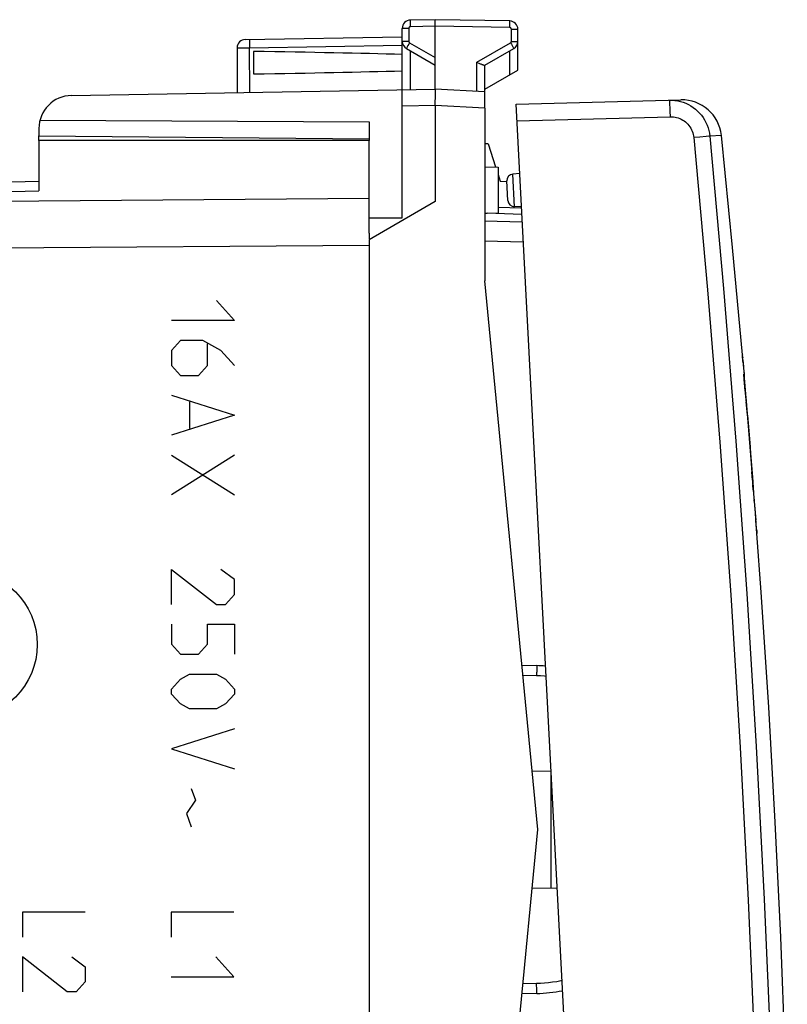
# Model space of a CAD drawing. Units: millimetres. Extents: x -68 to 69, y -24 to 46.
# Drawn here: x 46 to 69, y -5 to 24 of the extents above; entities that cross this region are included whole.
import ezdxf

# ---------------------------------------------------------------- set-up
doc = ezdxf.new("R2010")
doc.units = ezdxf.units.MM
doc.header["$LTSCALE"] = 16.335
doc.layers.get('0').update_dxf_attribs({"linetype": 'CONTINUOUS'})
for name, color, linetype in [('ASSI', 7, 'CONTINUOUS'), ('DRAFT', 7, 'CONTINUOUS'), ('RACCORDO', 7, 'CONTINUOUS'), ('SUPERFICI', 7, 'CONTINUOUS')]:
    doc.layers.add(name, color=color, linetype=linetype)

msp = doc.modelspace()

# ---------------------------------------------------------------- linework, layer by layer
at = {"color": 7, "linetype": 'CONTINUOUS'}
for p, q in [((60.101, 21.821), (60.101, 16.6)), ((60.198, 20.748), (60.101, 20.743)), ((61.22, 18.607), (60.173, 18.644)), ((61.701, 0), (60.101, 16.6)), ((67.899, 14.359), (67.899, 14.358)), ((67.899, 14.358), (67.899, 14.357)), ((67.899, 14.357), (67.899, 14.352)), ((67.914, 14.158), (67.899, 14.352)), ((67.902, 14.313), (67.906, 14.268)), ((67.913, 14.209), (67.931, 13.998)), ((67.914, 14.158), (67.936, 13.867)), ((67.931, 13.998), (67.945, 13.835)), ((67.936, 13.867), (67.946, 13.724)), ((67.941, 13.878), (67.949, 13.785)), ((67.954, 13.623), (67.942, 13.781)), ((67.949, 13.785), (67.952, 13.753)), ((68.208, 10.658), (67.949, 13.781)), ((67.952, 13.759), (67.953, 13.746)), ((67.96, 13.655), (67.952, 13.753)), ((67.964, 13.496), (67.954, 13.623)), ((67.985, 13.323), (67.959, 13.658)), ((67.975, 13.362), (67.961, 13.539)), ((67.986, 13.222), (67.975, 13.362)), ((67.99, 13.262), (67.981, 13.381)), ((67.998, 13.077), (67.986, 13.222)), ((68.006, 13.063), (67.988, 13.293)), ((67.995, 13.199), (67.991, 13.247)), ((67.998, 13.077), (68.038, 12.579)), ((68.018, 12.92), (68.003, 13.098)), ((68.05, 12.535), (68.016, 12.938)), ((68.161, 11.071), (68.215, 10.395)), ((68.201, 10.57), (68.181, 10.82)), ((68.185, 10.865), (68.216, 10.479)), ((68.258, 10.02), (68.208, 10.658)), ((68.228, 10.336), (68.213, 10.516)), ((68.225, 10.273), (68.213, 10.42)), ((68.233, 10.267), (68.222, 10.407)), ((68.225, 10.273), (68.244, 10.038)), ((68.244, 10.137), (68.23, 10.301)), ((68.26, 9.951), (68.243, 10.153)), ((68.244, 10.038), (68.263, 9.818)), ((68.27, 9.829), (68.258, 9.968)), ((68.283, 9.677), (68.262, 9.919)), ((68.263, 9.818), (68.303, 9.358)), ((68.294, 9.556), (68.28, 9.717)), ((68.339, 8.958), (68.294, 9.556)), ((68.317, 9.199), (68.303, 9.358)), ((68.33, 9.049), (68.317, 9.199)), ((68.33, 9.05), (68.339, 8.957)), ((60.101, -16.6), (61.701, 0))]:
    msp.add_line(p, q, dxfattribs=at)
at = {"color": 250, "linetype": 'CONTINUOUS'}
for p, q in [((51.975, 16), (52.517, 15.397)), ((52.517, 15.397), (50.618, 15.397)), ((50.889, 14.795), (50.618, 14.494)), ((51.567, 14.795), (50.889, 14.795)), ((52.11, 14.494), (51.567, 14.795)), ((51.703, 14.042), (51.703, 14.694)), ((50.618, 14.494), (50.618, 14.042)), ((52.517, 14.042), (52.11, 14.494)), ((50.618, 14.042), (50.889, 13.74)), ((51.432, 13.74), (51.703, 14.042)), ((50.889, 13.74), (51.432, 13.74)), ((50.618, 13.138), (52.517, 12.535)), ((51.16, 12.937), (51.16, 12.133)), ((52.517, 12.535), (50.618, 11.933)), ((52.517, 11.33), (50.618, 10.125)), ((50.618, 11.33), (52.517, 10.125)), ((50.618, 6.811), (50.618, 7.865)), ((50.618, 7.865), (51.975, 6.811)), ((52.517, 7.564), (52.11, 7.865)), ((52.517, 7.112), (52.517, 7.564)), ((52.246, 6.811), (52.517, 7.112)), ((51.975, 6.811), (52.246, 6.811)), ((50.618, 6.208), (50.618, 5.606)), ((51.703, 5.606), (51.703, 6.208)), ((51.703, 6.208), (52.517, 6.208)), ((52.517, 6.208), (52.517, 5.304)), ((50.618, 5.606), (50.889, 5.304)), ((51.432, 5.304), (51.703, 5.606)), ((50.889, 5.304), (51.432, 5.304)), ((50.618, 4.25), (50.889, 4.551)), ((50.889, 4.551), (51.16, 4.702)), ((51.16, 4.702), (51.975, 4.702)), ((51.975, 4.702), (52.246, 4.551)), ((52.246, 4.551), (52.517, 4.25)), ((50.618, 4.099), (50.618, 4.25)), ((52.517, 4.25), (52.517, 4.099)), ((50.889, 3.798), (50.618, 4.099)), ((52.517, 4.099), (52.246, 3.798)), ((51.16, 3.647), (50.889, 3.798)), ((51.975, 3.647), (51.16, 3.647)), ((52.246, 3.798), (51.975, 3.647)), ((52.517, 3.045), (50.618, 2.442)), ((50.618, 2.442), (52.517, 1.84)), ((51.206, 1.237), (51.341, 0.886)), ((51.341, 0.886), (51.07, 0.484)), ((51.07, 0.484), (51.206, 0.082)), ((46.101, -2.5), (46.101, -3.253)), ((48.001, -2.5), (46.101, -2.5)), ((50.601, -2.5), (50.601, -3.253)), ((52.501, -2.5), (50.601, -2.5)), ((46.101, -3.856), (46.101, -4.91)), ((47.458, -4.91), (46.101, -3.856)), ((47.594, -3.856), (48.001, -4.157)), ((52.501, -4.458), (51.958, -3.856)), ((48.001, -4.157), (48.001, -4.609)), ((50.601, -4.458), (52.501, -4.458)), ((48.001, -4.609), (47.73, -4.91)), ((47.73, -4.91), (47.458, -4.91))]:
    msp.add_line(p, q, dxfattribs=at)
at = {"color": 7, "linetype": 'CONTINUOUS'}
for points in [[(67.899, 14.359), (67.601, 17.605), (67.26, 21)], [(67.899, 14.358), (67.899, 14.359), (67.899, 14.359)], [(68.038, 12.579), (68.059, 12.328), (68.08, 12.077), (68.1, 11.826), (68.12, 11.574), (68.141, 11.323), (68.161, 11.071)], [(68.05, 12.535), (68.069, 12.297), (68.089, 12.058), (68.108, 11.819), (68.128, 11.581), (68.147, 11.342), (68.166, 11.103), (68.185, 10.865)], [(69.257, -8.602), (69.196, -6.745), (69.06, -3.261), (68.892, 0.222), (68.695, 3.702), (68.467, 7.181), (68.339, 8.958)]]:
    msp.add_lwpolyline(points, dxfattribs=at)
at = {"color": 250, "linetype": 'CONTINUOUS'}
msp.add_lwpolyline([(60.173, 18.644), (60.171, 18.646), (60.17, 18.651), (60.17, 18.651)], dxfattribs=at)
at = {"color": 7, "linetype": 'CONTINUOUS'}
msp.add_arc((60.19, 19.144), 0.5, 260.9602, 268, dxfattribs=at)
at = {"color": 250, "linetype": 'CONTINUOUS'}
msp.add_ellipse((44.301, 5.6), major_axis=(2.25, 0), ratio=1, dxfattribs=at)
at = {"layer": 'ASSI', "color": 7, "linetype": 'CONTINUOUS'}
for p, q in [((58.601, 24.5), (57.847, 24.487)), ((58.601, 22.4), (58.601, 24.5)), ((60.855, 24.461), (58.601, 24.5)), ((57.601, 18.505), (57.601, 24.237)), ((61.101, 22.977), (61.101, 24.211)), ((52.847, 23.9), (57.601, 23.983)), ((52.601, 23.65), (52.601, 22.295)), ((53.101, 23.539), (53.101, 22.861)), ((57.726, 23.628), (58.601, 23.123)), ((60.096, 23.12), (60.976, 23.628)), ((59.879, 23.199), (59.855, 23.21)), ((60.101, 21.821), (60.101, 23.123)), ((60.101, 22.4), (61.101, 22.977)), ((47.584, 22.208), (58.601, 22.4)), ((60.101, 22.321), (58.601, 22.4)), ((58.602, 22.195), (58.603, 22.271)), ((58.601, 21.9), (58.601, 19)), ((46.634, 21.461), (56.601, 21.41)), ((46.601, 21.208), (46.601, 20.987)), ((56.601, 21.41), (56.601, 20.85)), ((46.601, 20.987), (56.601, 20.9)), ((58.601, 19), (56.601, 17.845)), ((56.601, 18.043), (56.601, 18.888)), ((56.601, 18.51), (57.601, 18.505)), ((56.601, 17.845), (56.601, -17.845))]:
    msp.add_line(p, q, dxfattribs=at)
at = {"layer": 'ASSI', "color": 250, "linetype": 'CONTINUOUS'}
for p, q in [((57.797, 24.237), (57.601, 24.237)), ((57.797, 24.237), (57.797, 23.844)), ((57.847, 24.287), (57.846, 24.339)), ((58.601, 24.3), (57.847, 24.287)), ((60.855, 24.261), (58.601, 24.3)), ((60.856, 24.337), (60.857, 24.382)), ((60.904, 23.844), (60.904, 24.211)), ((60.904, 24.211), (61.101, 24.211)), ((57.797, 23.844), (57.601, 23.844)), ((60.904, 23.844), (61.101, 23.844)), ((52.695, 23.649), (52.753, 23.649)), ((52.753, 23.649), (52.82, 23.65)), ((52.82, 23.65), (52.894, 23.651)), ((52.894, 23.651), (52.972, 23.652)), ((52.972, 23.652), (57.601, 23.733)), ((52.99, 22.302), (52.972, 23.652)), ((57.773, 23.715), (57.753, 23.679)), ((57.797, 23.756), (57.773, 23.715)), ((57.822, 23.801), (57.797, 23.756)), ((57.822, 23.801), (58.601, 23.352)), ((57.847, 22.387), (57.847, 23.558)), ((59.855, 23.21), (60.879, 23.801)), ((60.855, 22.836), (60.855, 23.558)), ((60.879, 23.801), (60.905, 23.756)), ((60.905, 23.756), (60.929, 23.715)), ((59.855, 22.334), (59.855, 23.21)), ((58.601, 21.9), (57.601, 21.883)), ((60.101, 21.821), (58.601, 21.9))]:
    msp.add_line(p, q, dxfattribs=at)
for points in [[(57.846, 24.339), (57.845, 24.387), (57.845, 24.409), (57.845, 24.428), (57.845, 24.445), (57.845, 24.46), (57.846, 24.472), (57.846, 24.48), (57.846, 24.485), (57.847, 24.487)], [(60.857, 24.382), (60.857, 24.402), (60.857, 24.419), (60.857, 24.434), (60.856, 24.445), (60.856, 24.454), (60.856, 24.459), (60.855, 24.461)], [(57.847, 24.287), (57.844, 24.287), (57.842, 24.287), (57.839, 24.286), (57.837, 24.286), (57.834, 24.285), (57.831, 24.284), (57.829, 24.283), (57.826, 24.282), (57.824, 24.281), (57.821, 24.279), (57.819, 24.278), (57.816, 24.276), (57.814, 24.274), (57.812, 24.272), (57.81, 24.27), (57.808, 24.267), (57.806, 24.265), (57.804, 24.262), (57.803, 24.26), (57.802, 24.257), (57.801, 24.254), (57.8, 24.252), (57.799, 24.249), (57.798, 24.246), (57.798, 24.243), (57.798, 24.24), (57.797, 24.237)], [(60.855, 24.261), (60.856, 24.287), (60.856, 24.337)], [(60.904, 24.211), (60.904, 24.213), (60.904, 24.216), (60.904, 24.218), (60.903, 24.221), (60.903, 24.223), (60.902, 24.226), (60.901, 24.229), (60.9, 24.231), (60.899, 24.234), (60.897, 24.236), (60.896, 24.239), (60.894, 24.241), (60.892, 24.244), (60.89, 24.246), (60.888, 24.248), (60.886, 24.25), (60.883, 24.252), (60.881, 24.253), (60.878, 24.255), (60.875, 24.256), (60.873, 24.257), (60.87, 24.258), (60.867, 24.259), (60.864, 24.26), (60.861, 24.26), (60.858, 24.261), (60.855, 24.261)], [(52.972, 23.902), (52.972, 23.9), (52.971, 23.893), (52.971, 23.883), (52.971, 23.868), (52.971, 23.85), (52.971, 23.829), (52.971, 23.804), (52.971, 23.777), (52.971, 23.747), (52.971, 23.716), (52.972, 23.684), (52.972, 23.652)], [(57.797, 23.844), (57.798, 23.838), (57.799, 23.833), (57.8, 23.827), (57.803, 23.822), (57.806, 23.817), (57.809, 23.812), (57.813, 23.808), (57.818, 23.804), (57.822, 23.801)], [(60.879, 23.801), (60.884, 23.804), (60.889, 23.808), (60.893, 23.812), (60.896, 23.817), (60.899, 23.822), (60.901, 23.827), (60.903, 23.833), (60.904, 23.838), (60.904, 23.844)], [(52.601, 23.65), (52.603, 23.649), (52.608, 23.649), (52.618, 23.649), (52.632, 23.649), (52.649, 23.649), (52.695, 23.649)], [(57.753, 23.679), (57.745, 23.664), (57.738, 23.652), (57.732, 23.641), (57.729, 23.634), (57.726, 23.629), (57.726, 23.628)], [(60.929, 23.715), (60.949, 23.679), (60.957, 23.664), (60.964, 23.652), (60.969, 23.641), (60.973, 23.634), (60.975, 23.629), (60.976, 23.628)]]:
    msp.add_lwpolyline(points, dxfattribs=at)
at = {"layer": 'ASSI', "color": 7, "linetype": 'CONTINUOUS'}
for points in [[(60.054, 23.125), (60.04, 23.13), (60.024, 23.136), (60.006, 23.143), (59.987, 23.151), (59.967, 23.159), (59.946, 23.169), (59.924, 23.178), (59.879, 23.199)], [(60.096, 23.12), (60.092, 23.118), (60.085, 23.118), (60.076, 23.119), (60.066, 23.122), (60.054, 23.125)], [(58.603, 22.271), (58.603, 22.304), (58.603, 22.333), (58.603, 22.357), (58.602, 22.376), (58.602, 22.389), (58.602, 22.397), (58.601, 22.4)], [(58.601, 21.9), (58.601, 22.003), (58.601, 22.054), (58.602, 22.103), (58.602, 22.195)]]:
    msp.add_lwpolyline(points, dxfattribs=at)
for centre, radius, start, end in [((57.851, 24.237), 0.25, 91, 180), ((60.851, 24.211), 0.25, 0, 89), ((52.851, 23.65), 0.25, 91, 180), ((57.851, 23.844), 0.25, 180.0199, 240.0045), ((60.851, 23.844), 0.25, 300.0194, 0.0046), ((47.601, 21.208), 1, 91, 180)]:
    msp.add_arc(centre, radius, start, end, dxfattribs=at)
for start_param, end_param in [(0.5714, 0.836265), (-0.836265, -0.5714)]:
    msp.add_ellipse((35.453, 23.2), major_axis=(26.33, 0), ratio=0.017368, start_param=start_param, end_param=end_param, dxfattribs=at)
at = {"layer": 'DRAFT', "color": 7, "linetype": 'CONTINUOUS'}
for p, q in [((60.198, 20.748), (60.427, 20.044)), ((60.101, 20.05), (60.501, 20.043)), ((60.501, 20.043), (60.501, 18.657)), ((60.501, 19.815), (60.566, 19.616)), ((61.155, 19.845), (60.952, 19.831)), ((60.566, 19.616), (60.765, 19.609)), ((61.207, 18.85), (61.003, 18.843)), ((60.101, 18.65), (60.501, 18.657)), ((61.53, 1.777), (62.102, 1.767)), ((62.101, 1.767), (62.101, -1.767)), ((61.53, -1.777), (62.287, -1.764))]:
    msp.add_line(p, q, dxfattribs=at)
at = {"layer": 'RACCORDO', "color": 7, "linetype": 'CONTINUOUS'}
for p, q in [((61.045, 21.944), (66.035, 22.075)), ((63.358, -22.195), (61.045, 21.944)), ((46.601, 20.85), (46.601, 20.987)), ((60.797, 19.032), (60.766, 19.621)), ((61.22, 18.607), (60.173, 18.644)), ((61.232, 18.37), (60.101, 18.4)), ((61.222, 4.971), (61.67, 4.959)), ((61.67, -4.959), (61.222, -4.971))]:
    msp.add_line(p, q, dxfattribs=at)
at = {"layer": 'RACCORDO', "color": 250, "linetype": 'CONTINUOUS'}
for p, q in [((61.071, 21.445), (65.707, 21.566)), ((66.604, 20.95), (66.425, 20.933)), ((66.798, 20.969), (66.604, 20.95)), ((66.886, 20.977), (66.798, 20.969)), ((66.909, 20.98), (66.886, 20.977)), ((67.26, 21), (66.909, 20.98)), ((61.003, 18.843), (60.952, 19.831)), ((61.263, 17.77), (60.101, 17.8)), ((61.251, 4.67), (61.668, 4.659)), ((61.668, -4.659), (61.251, -4.67))]:
    msp.add_line(p, q, dxfattribs=at)
for points in [[(65.681, 22.065), (65.767, 22.065), (65.853, 22.058), (65.938, 22.045), (66.022, 22.025), (66.104, 22), (66.184, 21.97), (66.262, 21.933), (66.337, 21.891), (66.409, 21.844), (66.477, 21.792), (66.541, 21.735), (66.601, 21.673), (66.657, 21.608), (66.708, 21.539), (66.753, 21.466), (66.793, 21.39), (66.828, 21.312), (66.857, 21.231), (66.88, 21.149), (66.898, 21.065), (66.909, 20.98)], [(65.681, 22.065), (65.683, 22.063), (65.684, 22.055), (65.686, 22.041), (65.688, 22.022), (65.69, 21.999), (65.691, 21.97), (65.693, 21.937), (65.695, 21.9), (65.697, 21.86), (65.699, 21.816), (65.701, 21.769), (65.703, 21.721), (65.704, 21.67), (65.706, 21.618), (65.707, 21.566)], [(65.707, 21.566), (65.758, 21.566), (65.808, 21.562), (65.857, 21.554), (65.906, 21.543), (65.954, 21.528), (66.001, 21.51), (66.047, 21.489), (66.091, 21.465), (66.133, 21.437), (66.173, 21.407), (66.211, 21.373), (66.246, 21.338), (66.278, 21.299), (66.308, 21.259), (66.335, 21.216), (66.358, 21.172), (66.378, 21.126), (66.395, 21.079), (66.409, 21.031), (66.419, 20.983), (66.425, 20.933)], [(66.425, 20.933), (66.843, 16.326), (67.217, 11.716), (67.547, 7.103), (67.833, 2.486), (68.076, -2.134), (68.274, -6.756), (68.428, -11.379), (68.538, -16.002), (68.603, -20.628)], [(66.909, 20.98), (67.327, 16.369), (67.701, 11.754), (68.031, 7.136), (68.318, 2.514), (68.56, -2.111), (68.758, -6.738), (68.913, -11.366), (69.023, -15.994), (69.089, -20.623)], [(60.501, 18.832), (61.201, 18.807), (61.209, 18.807)], [(61.67, 4.959), (61.671, 4.956), (61.671, 4.949), (61.672, 4.936), (61.672, 4.919), (61.672, 4.897), (61.672, 4.871), (61.671, 4.842), (61.671, 4.809), (61.67, 4.774), (61.669, 4.737), (61.669, 4.698), (61.668, 4.659)], [(61.668, 4.659), (61.785, 4.655), (61.903, 4.647), (61.951, 4.643)], [(62.434, -4.575), (62.404, -4.581), (62.278, -4.603), (62.152, -4.621), (62.028, -4.636), (61.906, -4.647), (61.786, -4.655), (61.668, -4.659)], [(61.67, -4.959), (61.671, -4.956), (61.671, -4.949), (61.672, -4.936), (61.672, -4.919), (61.672, -4.897), (61.672, -4.871), (61.671, -4.842), (61.671, -4.809), (61.67, -4.774), (61.669, -4.737), (61.669, -4.698), (61.668, -4.659)]]:
    msp.add_lwpolyline(points, dxfattribs=at)
at = {"layer": 'RACCORDO', "color": 7, "linetype": 'CONTINUOUS'}
for centre, radius, start, end in [((66.066, 20.875), 1.2, 5.9854, 91.5), ((60.966, 19.631), 0.2, 94, 183), ((60.996, 19.043), 0.2, 183, 272), ((61.54, 0), 4.961, 85.4317, 88.5), ((61.54, 0), 4.961, 271.5, 280.5688)]:
    msp.add_arc(centre, radius, start, end, dxfattribs=at)
at = {"layer": 'SUPERFICI', "color": 7, "linetype": 'CONTINUOUS'}
for p, q in [((46.601, 20.85), (46.601, 19.318)), ((56.601, 20.85), (46.601, 20.85)), ((56.601, 18.888), (56.601, 20.85)), ((35.584, 19.419), (46.601, 19.611)), ((56.601, 18.043), (56.601, 17.862))]:
    msp.add_line(p, q, dxfattribs=at)
at = {"layer": 'SUPERFICI', "color": 250, "linetype": 'CONTINUOUS'}
for p, q in [((35.584, 19.126), (46.601, 19.318)), ((56.601, 19.086), (35.584, 18.934)), ((56.601, 17.672), (35.584, 17.52))]:
    msp.add_line(p, q, dxfattribs=at)

doc.saveas('drawing.dxf')
